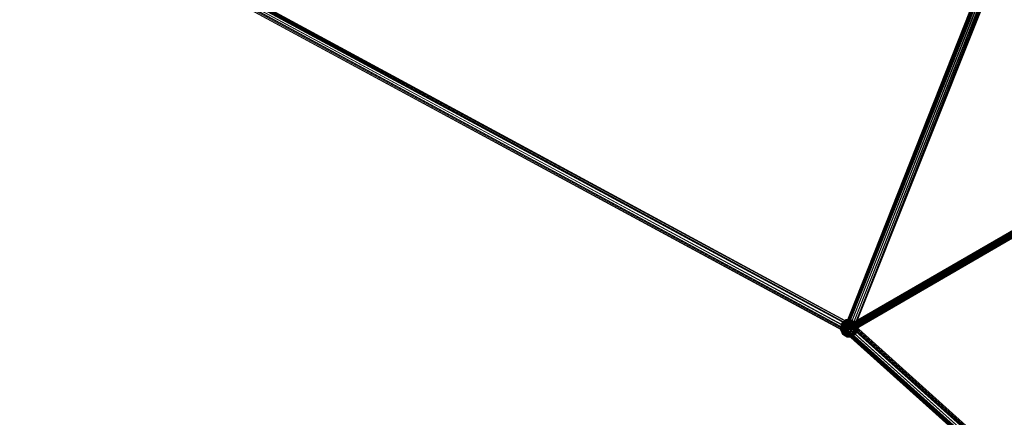
# Model space of a CAD drawing. Units: inches. Extents: x -3843 to 5023, y -1691 to 4826.
# Drawn here: x -1806 to -1164, y 1108 to 1367 of the extents above; entities that cross this region are included whole.
import ezdxf

# ---------------------------------------------------------------- set-up
doc = ezdxf.new("R2010")
doc.units = ezdxf.units.IN
doc.header["$MEASUREMENT"] = 0
doc.layers.add('SPIDERGAME CWPg169.349', color=250, linetype='Continuous', lineweight=35)

msp = doc.modelspace()

# ---------------------------------------------------------------- linework, layer by layer
at = {"layer": 'SPIDERGAME CWPg169.349', "color": 18, "lineweight": 13}
for points in [[(-1660.24, 1376.18), (-1267.22, 1163.25), (-1660.24, 1376.18), (-1267.22, 1163.25), (-1660.24, 1376.18), (-1266.67, 1163.25), (-1267.22, 1163.25), (-1266.13, 1164.35), (-1659.69, 1377.82), (-1266.13, 1164.35), (-1265.03, 1165.99), (-1659.14, 1378.92)], [(-1659.14, 1378.92), (-1265.03, 1165.99), (-1266.13, 1164.35), (-1659.69, 1377.82), (-1266.13, 1164.35), (-1267.22, 1163.25), (-1266.67, 1163.25), (-1660.24, 1376.18), (-1267.22, 1163.25), (-1660.24, 1376.18), (-1267.22, 1163.25), (-1660.24, 1376.18)], [(-1659.14, 1377.82), (-1266.67, 1164.9), (-1265.58, 1165.99), (-1658.59, 1378.92)], [(-1012.69, 1312.14), (-1265.58, 1165.99), (-1264.49, 1167.09), (-1657.5, 1380.01), (-1658.59, 1378.92), (-1265.58, 1165.99), (-1264.49, 1167.09), (-1657.5, 1380.01)], [(-1013.79, 1309.95), (-1263.94, 1165.99), (-1014.34, 1310.5), (-1263.94, 1165.99), (-1265.58, 1165.99), (-1658.59, 1378.92)], [(-1262.84, 1168.18), (-1657.5, 1381.66), (-1656.95, 1382.2)], [(-1656.95, 1382.2), (-1262.84, 1168.18)], [(-1263.94, 1167.63), (-1656.95, 1380.56), (-1656.95, 1381.11)], [(-1263.94, 1167.63), (-1263.39, 1168.18), (-1656.95, 1381.11)], [(-1263.94, 1167.63), (-1656.95, 1380.56), (-1656.95, 1381.11)], [(-1263.94, 1167.63), (-1263.39, 1168.18), (-1656.95, 1381.11)], [(-1014.88, 1312.14), (-1267.22, 1165.44), (-1181.28, 1383.3), (-1182.38, 1383.3), (-1182.93, 1383.3), (-1268.86, 1165.44), (-1182.38, 1383.3), (-1268.86, 1165.44), (-1267.22, 1165.44), (-1268.32, 1165.44), (-1182.38, 1382.75), (-1181.28, 1382.2), (-1267.22, 1165.44), (-1181.28, 1383.3), (-1182.38, 1383.3), (-1182.93, 1383.3), (-1268.86, 1165.44), (-1182.38, 1383.3), (-1268.86, 1165.44), (-1267.22, 1165.44), (-1268.32, 1165.44), (-1182.38, 1382.75), (-1181.28, 1382.2), (-1267.22, 1165.44)], [(-1014.34, 1312.14), (-1267.77, 1165.99), (-1014.34, 1312.14), (-1266.67, 1165.99), (-1180.74, 1382.2), (-1181.83, 1382.75), (-1182.38, 1382.2), (-1268.32, 1165.99), (-1267.77, 1165.99), (-1181.83, 1382.75), (-1267.77, 1165.99), (-1266.67, 1165.99), (-1267.77, 1165.99), (-1181.83, 1382.2), (-1181.28, 1381.66), (-1266.67, 1165.99), (-1015.43, 1311.59)], [(-1013.79, 1313.23), (-1267.22, 1165.99), (-1013.24, 1312.69), (-1267.22, 1165.99), (-1265.58, 1165.99), (-1263.94, 1165.99), (-1178.55, 1381.66), (-1179.64, 1382.2), (-1265.58, 1165.99), (-1266.67, 1165.99), (-1013.79, 1312.14), (-1266.67, 1165.99), (-1014.34, 1312.14)], [(-1265.58, 1165.99), (-1179.64, 1382.2), (-1178.55, 1381.66)], [(-1265.58, 1165.99), (-1263.94, 1165.99), (-1178.55, 1381.66)], [(-1012.15, 1309.95), (-1262.3, 1164.9), (-1262.84, 1165.44), (-1012.15, 1309.95), (-1262.84, 1165.44), (-1012.15, 1310.5), (-1263.94, 1165.44), (-1262.84, 1165.44), (-1263.94, 1165.44), (-1178.55, 1381.11), (-1176.91, 1380.56), (-1262.84, 1165.44), (-1176.91, 1380.56), (-1176.36, 1381.11), (-1262.3, 1165.44), (-1262.84, 1165.44), (-1263.94, 1165.44), (-1178.55, 1381.11), (-1176.91, 1380.56), (-1262.84, 1165.44), (-1176.91, 1380.56), (-1176.36, 1381.11), (-1262.3, 1165.44), (-1262.84, 1165.44)], [(-1659.14, 1376.73), (-1267.22, 1164.35), (-1267.22, 1163.8), (-1659.69, 1376.18)], [(-1659.14, 1376.73), (-1267.22, 1164.35), (-1267.22, 1163.8), (-1659.69, 1376.18)], [(-1013.79, 1313.23), (-1268.86, 1165.99), (-1013.79, 1313.23), (-1267.22, 1165.99), (-1268.86, 1165.99), (-1269.41, 1165.99), (-1014.88, 1313.23), (-1269.41, 1165.99), (-1268.86, 1165.99), (-1014.88, 1312.69)], [(-1014.88, 1312.14), (-1267.22, 1165.44), (-1268.86, 1165.99), (-1269.41, 1165.99), (-1014.88, 1313.23), (-1269.41, 1165.99), (-1268.86, 1165.99), (-1014.88, 1312.69), (-1268.86, 1165.99), (-1014.88, 1312.14)], [(-1012.15, 1309.95), (-1262.3, 1164.9), (-1262.84, 1164.9), (-1262.3, 1164.9), (-1262.84, 1165.44), (-1263.94, 1165.44), (-1265.58, 1165.44), (-1267.22, 1165.44), (-1268.86, 1165.99), (-1269.41, 1165.99), (-1268.86, 1165.99), (-1267.22, 1165.99), (-1265.58, 1165.99), (-1263.94, 1165.44), (-1262.84, 1164.9), (-1263.94, 1165.44), (-1013.24, 1309.95), (-1262.84, 1164.9), (-1013.24, 1309.95)], [(-1012.15, 1309.95), (-1262.3, 1164.9), (-1262.84, 1164.9), (-1262.3, 1164.9), (-1262.84, 1165.44), (-1263.94, 1165.44), (-1265.58, 1165.44), (-1267.22, 1165.44), (-1268.86, 1165.99), (-1269.41, 1165.99), (-1268.86, 1165.99), (-1267.22, 1165.99), (-1265.58, 1165.99), (-1263.94, 1165.44), (-1262.84, 1164.9)], [(-1267.22, 1165.99), (-1013.79, 1313.23), (-1268.86, 1165.99), (-1013.79, 1313.23)], [(-1014.88, 1312.14), (-1268.86, 1165.99), (-1014.88, 1312.69)], [(-1015.43, 1311.59), (-1266.67, 1165.99), (-1267.77, 1165.99), (-1268.32, 1165.99), (-1014.88, 1312.14)], [(-1015.43, 1311.59), (-1267.77, 1165.99), (-1015.43, 1312.14), (-1267.77, 1165.99), (-1268.32, 1165.99), (-1014.88, 1312.14)], [(-1015.43, 1312.14), (-1267.77, 1165.99), (-1268.32, 1165.99), (-1014.88, 1312.14)], [(-1013.24, 1311.59), (-1265.58, 1165.99), (-1263.94, 1165.99), (-1013.24, 1311.05), (-1012.69, 1311.05), (-1263.94, 1165.99), (-1013.79, 1309.95), (-1262.84, 1165.99), (-1263.94, 1165.99), (-1265.58, 1165.99), (-1266.67, 1165.99), (-1267.77, 1165.99), (-1268.32, 1165.99), (-1267.77, 1165.99), (-1266.67, 1165.99), (-1265.58, 1165.99), (-1263.94, 1165.99), (-1262.84, 1165.99), (-1013.79, 1309.95), (-1013.24, 1309.95), (-1262.84, 1165.99), (-1013.24, 1309.95), (-1012.69, 1310.5)], [(-1265.58, 1165.99), (-1267.22, 1165.99), (-1013.24, 1312.69), (-1267.22, 1165.99), (-1013.79, 1313.23), (-1013.24, 1312.69)], [(-1014.88, 1312.14), (-1267.22, 1165.44), (-1014.88, 1312.14)], [(-1014.88, 1312.14), (-1267.22, 1165.44), (-1014.88, 1312.14)], [(-1013.79, 1312.14), (-1266.67, 1165.99), (-1265.58, 1165.99), (-1263.94, 1165.99), (-1013.24, 1311.05)], [(-1015.43, 1311.59), (-1266.67, 1165.99), (-1015.43, 1311.59)], [(-1015.43, 1311.59), (-1266.67, 1165.99), (-1015.43, 1311.59)], [(-1014.88, 1311.05), (-1266.67, 1165.99), (-1265.58, 1165.99), (-1014.88, 1311.05)], [(-1265.58, 1165.99), (-1266.67, 1165.99), (-1014.88, 1311.05), (-1265.58, 1165.99), (-1014.88, 1310.5), (-1014.88, 1311.05), (-1265.58, 1165.99), (-1014.88, 1310.5), (-1014.34, 1310.5)], [(-1012.69, 1311.59), (-1265.58, 1165.99), (-1012.69, 1312.14)], [(-1013.24, 1311.59), (-1265.58, 1165.99), (-1013.24, 1311.59)], [(-1013.24, 1311.59), (-1265.58, 1165.99), (-1013.24, 1311.59), (-1265.58, 1165.99), (-1013.24, 1311.59)], [(-1014.88, 1311.05), (-1265.58, 1165.99), (-1014.88, 1310.5)], [(-1013.24, 1309.95), (-1263.94, 1165.44), (-1013.79, 1309.95), (-1263.94, 1165.44), (-1265.58, 1165.44), (-1014.34, 1310.5)], [(-1014.34, 1310.5), (-1263.94, 1165.99), (-1265.58, 1165.99)], [(-1012.15, 1311.05), (-1263.94, 1165.44), (-1013.24, 1309.95), (-1262.84, 1164.9), (-1013.24, 1309.95)], [(-1012.69, 1311.05), (-1263.94, 1165.99), (-1012.69, 1310.5)], [(-1012.15, 1311.05), (-1263.94, 1165.44), (-1012.15, 1310.5)], [(-1012.69, 1310.5), (-1262.84, 1165.99), (-1263.94, 1165.99), (-1012.69, 1310.5), (-1262.84, 1165.99), (-1012.69, 1310.5), (-1262.84, 1165.99), (-1013.24, 1309.95)], [(-1012.15, 1309.95), (-1262.84, 1165.44), (-1012.15, 1310.5)], [(-1012.15, 1309.95), (-1262.84, 1165.44), (-1262.3, 1164.9), (-1012.15, 1309.95)], [(-1030.21, 958.54), (-1263.94, 1168.73), (-1265.03, 1167.63), (-1031.3, 957.44), (-1265.03, 1167.63), (-1266.13, 1166.54), (-1264.49, 1167.63), (-1031.3, 957.44), (-1264.49, 1167.63), (-1263.94, 1168.73), (-1263.39, 1169.28), (-1030.21, 959.08), (-1263.39, 1169.28), (-1263.94, 1168.73), (-1030.21, 958.54), (-1263.94, 1168.73), (-1263.39, 1169.28), (-1030.21, 959.08), (-1263.39, 1169.28), (-1263.94, 1168.73), (-1264.49, 1167.63), (-1031.3, 957.44), (-1264.49, 1167.63), (-1266.13, 1166.54), (-1032.4, 956.35)], [(-1032.4, 956.35), (-1266.13, 1166.54), (-1265.03, 1167.63), (-1031.3, 957.44), (-1265.03, 1167.63), (-1263.94, 1168.73), (-1030.21, 958.54)], [(-1030.76, 958.54), (-1263.39, 1168.18), (-1263.94, 1167.63), (-1264.49, 1167.09), (-1031.85, 957.99), (-1264.49, 1167.09), (-1265.58, 1165.99)], [(-1030.76, 958.54), (-1263.39, 1168.18), (-1263.94, 1167.63), (-1264.49, 1167.09), (-1031.85, 957.99), (-1264.49, 1167.09), (-1265.58, 1165.99)], [(-1265.58, 1165.99), (-1032.95, 956.89), (-1031.85, 957.99), (-1031.3, 958.54), (-1263.94, 1167.63), (-1031.3, 958.54), (-1030.76, 958.54)], [(-1265.58, 1165.99), (-1032.95, 956.89), (-1031.85, 957.99), (-1031.3, 958.54), (-1263.94, 1167.63), (-1031.3, 958.54), (-1030.76, 958.54)], [(-1265.58, 1165.99), (-1032.95, 956.89), (-1031.85, 957.99), (-1031.3, 958.54), (-1263.94, 1167.63)], [(-1265.58, 1165.99), (-1264.49, 1167.09), (-1031.85, 957.99), (-1264.49, 1167.09), (-1263.94, 1167.63)], [(-1264.49, 1167.09), (-1265.58, 1165.99), (-1264.49, 1167.09)], [(-1264.49, 1167.09), (-1265.58, 1165.99), (-1264.49, 1167.09)], [(-1263.39, 1169.28), (-1263.94, 1168.73), (-1263.39, 1169.28)], [(-1263.39, 1169.28), (-1263.94, 1168.73), (-1263.39, 1169.28)], [(-1030.21, 958.54), (-1263.94, 1168.73), (-1030.21, 958.54)], [(-1030.21, 958.54), (-1263.94, 1168.73), (-1030.21, 958.54)], [(-1262.84, 1168.18), (-1263.94, 1167.09), (-1262.84, 1168.18)], [(-1031.3, 958.54), (-1263.94, 1167.63), (-1263.39, 1168.18), (-1030.76, 958.54)], [(-1262.84, 1168.18), (-1263.94, 1167.09), (-1262.84, 1168.18)], [(-1032.4, 956.35), (-1266.13, 1166.54), (-1032.4, 956.35)]]:
    msp.add_lwpolyline(points, dxfattribs=at)
for points in [[(-1658.05, 1380.56), (-1659.14, 1378.92), (-1265.03, 1165.99), (-1263.94, 1167.09), (-1265.03, 1165.44), (-1266.13, 1164.35), (-1265.03, 1165.99), (-1659.14, 1378.92), (-1658.05, 1380.56), (-1657.5, 1381.66)], [(-1658.59, 1378.92), (-1659.14, 1377.28), (-1266.13, 1164.35), (-1265.03, 1165.44)], [(-1658.59, 1378.92), (-1659.14, 1377.28), (-1266.13, 1164.35), (-1265.03, 1165.44)], [(-1658.59, 1378.92), (-1265.58, 1165.99), (-1266.67, 1164.9), (-1659.14, 1377.82)], [(-1265.03, 1165.44), (-1658.59, 1378.92), (-1657.5, 1380.56), (-1263.94, 1167.09)], [(-1265.03, 1165.44), (-1658.59, 1378.92), (-1657.5, 1380.56), (-1263.94, 1167.09)], [(-1263.94, 1167.09), (-1262.84, 1168.18), (-1657.5, 1381.66), (-1262.84, 1168.18), (-1263.94, 1167.09), (-1658.05, 1380.56), (-1263.94, 1167.09), (-1265.03, 1165.99), (-1263.94, 1167.09), (-1658.05, 1380.56)], [(-1265.58, 1165.99), (-1658.05, 1378.37), (-1657.5, 1379.47), (-1264.49, 1167.09)], [(-1265.58, 1165.99), (-1658.05, 1378.37), (-1657.5, 1379.47), (-1264.49, 1167.09)], [(-1262.84, 1168.18), (-1657.5, 1381.66), (-1656.95, 1382.2)], [(-1656.95, 1381.66), (-1657.5, 1380.56), (-1263.94, 1167.09), (-1262.84, 1168.18)], [(-1656.95, 1381.66), (-1657.5, 1380.56), (-1263.94, 1167.09), (-1262.84, 1168.18)], [(-1656.95, 1380.56), (-1263.94, 1167.63), (-1656.95, 1380.56), (-1656.95, 1381.11), (-1263.39, 1168.18), (-1263.94, 1167.63), (-1264.49, 1167.09), (-1657.5, 1379.47)], [(-1656.95, 1380.56), (-1263.94, 1167.63), (-1656.95, 1380.56), (-1656.95, 1381.11), (-1263.39, 1168.18), (-1263.94, 1167.63), (-1264.49, 1167.09), (-1657.5, 1379.47)], [(-1656.95, 1380.56), (-1263.94, 1167.63), (-1264.49, 1167.09), (-1657.5, 1380.01)], [(-1656.95, 1380.56), (-1263.94, 1167.63), (-1264.49, 1167.09), (-1657.5, 1380.01)], [(-1656.95, 1382.2), (-1262.84, 1168.18), (-1656.95, 1381.66)], [(-1656.95, 1382.2), (-1262.84, 1168.18), (-1656.95, 1381.66)], [(-1268.32, 1165.44), (-1182.38, 1382.75), (-1182.93, 1383.3), (-1268.86, 1165.44)], [(-1268.32, 1165.44), (-1182.38, 1382.75), (-1182.93, 1383.3), (-1268.86, 1165.44)], [(-1266.67, 1165.99), (-1180.74, 1382.2), (-1181.83, 1382.75), (-1182.38, 1382.2), (-1268.32, 1165.99), (-1267.77, 1165.99), (-1181.83, 1382.75), (-1267.77, 1165.99), (-1266.67, 1165.99), (-1267.77, 1165.99), (-1181.83, 1382.2), (-1181.28, 1381.66)], [(-1267.77, 1165.99), (-1181.83, 1382.2), (-1182.38, 1382.2), (-1268.32, 1165.99)], [(-1267.77, 1165.99), (-1181.83, 1382.2), (-1182.38, 1382.2), (-1268.32, 1165.99)], [(-1265.58, 1165.44), (-1179.64, 1382.75), (-1181.28, 1383.3), (-1267.22, 1165.44)], [(-1265.58, 1165.44), (-1179.64, 1382.75), (-1181.28, 1383.3), (-1267.22, 1165.44)], [(-1265.58, 1165.44), (-1179.64, 1381.66), (-1181.28, 1382.2), (-1267.22, 1165.44)], [(-1265.58, 1165.44), (-1179.64, 1381.66), (-1181.28, 1382.2), (-1267.22, 1165.44)], [(-1180.74, 1382.2), (-1266.67, 1165.99), (-1265.58, 1165.99), (-1179.64, 1382.2)], [(-1180.74, 1382.2), (-1266.67, 1165.99), (-1265.58, 1165.99), (-1179.64, 1382.2)], [(-1265.58, 1165.99), (-1180.19, 1381.11), (-1181.28, 1381.66), (-1266.67, 1165.99)], [(-1265.58, 1165.99), (-1180.19, 1381.11), (-1181.28, 1381.66), (-1266.67, 1165.99)], [(-1178, 1382.2), (-1179.64, 1382.75), (-1265.58, 1165.44), (-1263.94, 1165.44)], [(-1178, 1382.2), (-1179.64, 1382.75), (-1265.58, 1165.44), (-1263.94, 1165.44)], [(-1179.64, 1381.66), (-1178.55, 1381.11), (-1263.94, 1165.44), (-1265.58, 1165.44)], [(-1179.64, 1381.66), (-1178.55, 1381.11), (-1263.94, 1165.44), (-1265.58, 1165.44)], [(-1180.19, 1381.11), (-1179.09, 1380.56), (-1263.94, 1165.99), (-1265.58, 1165.99)], [(-1180.19, 1381.11), (-1179.09, 1380.56), (-1263.94, 1165.99), (-1265.58, 1165.99)], [(-1176.91, 1381.66), (-1262.3, 1165.44), (-1263.94, 1165.44), (-1178, 1382.2), (-1176.91, 1381.66), (-1176.36, 1381.11), (-1262.3, 1165.44)], [(-1176.91, 1381.66), (-1262.3, 1165.44), (-1263.94, 1165.44), (-1178, 1382.2), (-1176.91, 1381.66), (-1176.36, 1381.11), (-1262.3, 1165.44)], [(-1177.45, 1381.11), (-1262.84, 1165.99), (-1177.45, 1380.56), (-1177.45, 1381.11), (-1262.84, 1165.99), (-1263.94, 1165.99), (-1178.55, 1381.66)], [(-1177.45, 1381.11), (-1262.84, 1165.99), (-1177.45, 1380.56), (-1177.45, 1381.11), (-1262.84, 1165.99), (-1263.94, 1165.99), (-1178.55, 1381.66)], [(-1262.84, 1165.99), (-1263.94, 1165.99), (-1179.09, 1380.56), (-1178, 1380.56), (-1262.84, 1165.99), (-1178, 1380.56), (-1177.45, 1380.56)], [(-1266.67, 1163.25), (-1660.24, 1376.18), (-1659.14, 1377.28), (-1266.13, 1164.35)], [(-1266.67, 1163.25), (-1660.24, 1376.18), (-1659.14, 1377.28), (-1266.13, 1164.35)], [(-1267.22, 1164.35), (-1266.13, 1164.9), (-1658.59, 1377.28), (-1659.14, 1376.73), (-1267.22, 1164.35), (-1267.22, 1163.8), (-1659.69, 1376.18), (-1659.14, 1376.73), (-1267.22, 1164.35), (-1659.14, 1376.73), (-1659.14, 1377.82), (-1266.67, 1164.9)], [(-1267.22, 1164.35), (-1266.13, 1164.9), (-1658.59, 1377.28), (-1659.14, 1376.73), (-1267.22, 1164.35), (-1267.22, 1163.8), (-1659.69, 1376.18), (-1659.14, 1376.73), (-1267.22, 1164.35), (-1659.14, 1376.73), (-1659.14, 1377.82), (-1266.67, 1164.9)], [(-1658.05, 1378.37), (-1658.59, 1377.28), (-1266.13, 1164.9), (-1265.58, 1165.99)], [(-1658.05, 1378.37), (-1658.59, 1377.28), (-1266.13, 1164.9), (-1265.58, 1165.99)], [(-1268.86, 1165.99), (-1267.22, 1165.44), (-1014.88, 1312.14)], [(-1267.77, 1165.99), (-1014.34, 1312.14), (-1014.88, 1312.14), (-1268.32, 1165.99)], [(-1015.43, 1311.59), (-1267.77, 1165.99), (-1015.43, 1312.14)], [(-1266.67, 1165.99), (-1014.34, 1312.14), (-1267.77, 1165.99)], [(-1015.43, 1311.59), (-1266.67, 1165.99), (-1267.77, 1165.99)], [(-1014.88, 1311.59), (-1014.88, 1312.14), (-1267.22, 1165.44)], [(-1013.79, 1309.95), (-1014.34, 1310.5), (-1014.34, 1311.05), (-1265.58, 1165.44), (-1014.34, 1311.05), (-1014.88, 1311.59), (-1267.22, 1165.44), (-1265.58, 1165.44), (-1014.34, 1310.5)], [(-1267.22, 1165.44), (-1014.88, 1311.59), (-1014.34, 1311.05), (-1265.58, 1165.44)], [(-1014.34, 1312.14), (-1266.67, 1165.99), (-1013.79, 1312.14)], [(-1266.67, 1165.99), (-1015.43, 1311.59), (-1014.88, 1311.05)], [(-1012.69, 1312.14), (-1012.69, 1311.59), (-1265.58, 1165.99)], [(-1265.58, 1165.99), (-1263.94, 1165.44), (-1012.15, 1311.59), (-1012.69, 1311.59)], [(-1265.58, 1165.99), (-1263.94, 1165.44), (-1012.15, 1311.59), (-1012.69, 1311.59)], [(-1014.34, 1310.5), (-1014.34, 1311.05), (-1265.58, 1165.44)], [(-1012.15, 1311.59), (-1012.15, 1311.05), (-1263.94, 1165.44)], [(-1012.15, 1310.5), (-1263.94, 1165.44), (-1012.15, 1311.05)], [(-1263.94, 1165.99), (-1012.69, 1311.05), (-1013.24, 1311.05)], [(-1012.69, 1311.05), (-1263.94, 1165.99), (-1012.69, 1310.5)], [(-1262.84, 1165.99), (-1263.94, 1165.99), (-1012.69, 1310.5), (-1262.84, 1165.99), (-1012.69, 1310.5)], [(-1262.84, 1165.44), (-1263.94, 1165.44), (-1012.15, 1310.5)], [(-1013.79, 1309.95), (-1263.94, 1165.99), (-1014.34, 1310.5)], [(-1263.94, 1165.99), (-1013.79, 1309.95), (-1262.84, 1165.99)], [(-1265.03, 1167.63), (-1263.94, 1168.73), (-1264.49, 1167.63), (-1266.13, 1166.54), (-1267.22, 1165.44), (-1267.77, 1164.35), (-1268.32, 1163.8), (-1267.77, 1164.35), (-1267.22, 1164.9), (-1266.13, 1166.54)], [(-1265.03, 1167.63), (-1263.94, 1168.73), (-1264.49, 1167.63), (-1266.13, 1166.54), (-1267.22, 1165.44), (-1267.77, 1164.35), (-1268.32, 1163.8), (-1267.77, 1164.35), (-1267.22, 1164.9), (-1266.13, 1166.54)], [(-1263.94, 1167.63), (-1263.39, 1168.18), (-1263.94, 1167.63), (-1264.49, 1167.09), (-1265.58, 1165.99), (-1266.67, 1164.9), (-1267.22, 1164.35), (-1267.22, 1163.8), (-1267.22, 1164.35), (-1266.13, 1164.9), (-1265.58, 1165.99), (-1264.49, 1167.09)], [(-1263.94, 1167.63), (-1263.39, 1168.18), (-1263.94, 1167.63), (-1264.49, 1167.09), (-1265.58, 1165.99), (-1266.67, 1164.9), (-1267.22, 1164.35), (-1267.22, 1163.8), (-1267.22, 1164.35), (-1266.13, 1164.9), (-1265.58, 1165.99), (-1264.49, 1167.09)], [(-1265.03, 1165.99), (-1266.13, 1164.35), (-1265.03, 1165.44), (-1263.94, 1167.09)], [(-1263.94, 1167.63), (-1264.49, 1167.09), (-1031.85, 957.99), (-1264.49, 1167.09), (-1265.58, 1165.99), (-1032.95, 956.89), (-1031.85, 957.99), (-1031.3, 958.54)], [(-1263.94, 1167.63), (-1263.39, 1168.18), (-1263.94, 1167.63), (-1264.49, 1167.09)], [(-1263.94, 1167.63), (-1263.39, 1168.18), (-1263.94, 1167.63), (-1264.49, 1167.09)], [(-1031.85, 957.99), (-1031.3, 958.54), (-1030.76, 958.54), (-1031.3, 958.54), (-1030.76, 958.54), (-1263.39, 1168.18), (-1263.94, 1167.63), (-1031.3, 958.54), (-1031.85, 957.99), (-1032.95, 956.89), (-1034.04, 955.8), (-1034.59, 954.7), (-1034.04, 955.8), (-1032.95, 956.89)], [(-1262.84, 1165.44), (-1262.3, 1165.44), (-1263.94, 1165.44), (-1265.58, 1165.44), (-1267.22, 1165.44), (-1268.32, 1165.44), (-1268.86, 1165.44), (-1267.22, 1165.44), (-1265.58, 1165.44), (-1263.94, 1165.44)], [(-1262.84, 1165.44), (-1262.3, 1165.44), (-1263.94, 1165.44), (-1265.58, 1165.44), (-1267.22, 1165.44), (-1268.32, 1165.44), (-1268.86, 1165.44), (-1267.22, 1165.44), (-1265.58, 1165.44), (-1263.94, 1165.44)], [(-1262.84, 1165.99), (-1263.94, 1165.99), (-1265.58, 1165.99), (-1266.67, 1165.99), (-1267.77, 1165.99), (-1268.32, 1165.99), (-1267.77, 1165.99), (-1266.67, 1165.99), (-1265.58, 1165.99), (-1263.94, 1165.99)], [(-1262.84, 1165.99), (-1263.94, 1165.99), (-1265.58, 1165.99), (-1266.67, 1165.99), (-1267.77, 1165.99), (-1268.32, 1165.99), (-1267.77, 1165.99), (-1266.67, 1165.99), (-1265.58, 1165.99), (-1263.94, 1165.99)], [(-1267.77, 1164.35), (-1034.59, 954.16), (-1034.59, 953.61), (-1268.32, 1163.8), (-1267.77, 1164.35), (-1034.59, 954.16), (-1033.49, 955.25), (-1267.22, 1165.44)], [(-1267.77, 1164.35), (-1034.59, 954.16), (-1034.59, 953.61), (-1268.32, 1163.8), (-1267.77, 1164.35), (-1034.59, 954.16), (-1033.49, 955.25), (-1267.22, 1165.44)], [(-1034.59, 954.16), (-1034.59, 953.61), (-1268.32, 1163.8), (-1267.77, 1164.35), (-1034.59, 954.16), (-1267.77, 1164.35), (-1267.22, 1164.9), (-1033.49, 955.25)], [(-1034.59, 954.16), (-1034.59, 953.61), (-1268.32, 1163.8), (-1267.77, 1164.35), (-1034.59, 954.16), (-1267.77, 1164.35), (-1267.22, 1164.9), (-1033.49, 955.25)], [(-1267.22, 1164.9), (-1033.49, 955.25), (-1032.4, 956.35), (-1266.13, 1166.54)], [(-1032.4, 956.35), (-1033.49, 955.25), (-1267.22, 1165.44), (-1266.13, 1166.54)], [(-1267.22, 1164.9), (-1033.49, 955.25), (-1032.4, 956.35), (-1266.13, 1166.54)], [(-1032.4, 956.35), (-1033.49, 955.25), (-1267.22, 1165.44), (-1266.13, 1166.54)], [(-1266.67, 1164.9), (-1265.58, 1165.99), (-1266.13, 1164.9), (-1267.22, 1164.35), (-1267.22, 1163.8), (-1267.22, 1164.35)], [(-1266.67, 1164.9), (-1265.58, 1165.99), (-1266.13, 1164.9), (-1267.22, 1164.35), (-1267.22, 1163.8), (-1267.22, 1164.35)], [(-1267.22, 1164.35), (-1034.59, 954.7), (-1267.22, 1163.8), (-1267.22, 1164.35), (-1034.59, 954.7), (-1034.04, 955.8), (-1266.67, 1164.9)], [(-1266.13, 1164.9), (-1267.22, 1164.35), (-1034.59, 954.7), (-1034.04, 955.8)], [(-1267.22, 1164.35), (-1034.59, 954.7), (-1267.22, 1163.8), (-1267.22, 1164.35), (-1034.59, 954.7), (-1034.04, 955.8), (-1266.67, 1164.9)], [(-1266.13, 1164.9), (-1267.22, 1164.35), (-1034.59, 954.7), (-1034.04, 955.8)], [(-1267.22, 1163.25), (-1266.13, 1164.35), (-1266.67, 1163.25)], [(-1267.22, 1163.8), (-1267.22, 1164.35), (-1034.59, 954.7)], [(-1267.22, 1163.25), (-1266.13, 1164.35), (-1266.67, 1163.25)], [(-1267.22, 1163.8), (-1267.22, 1164.35), (-1034.59, 954.7)], [(-1032.95, 956.89), (-1034.04, 955.8), (-1266.67, 1164.9), (-1265.58, 1165.99)], [(-1032.95, 956.89), (-1034.04, 955.8), (-1266.67, 1164.9), (-1265.58, 1165.99)], [(-1032.95, 956.89), (-1265.58, 1165.99), (-1266.13, 1164.9), (-1034.04, 955.8)], [(-1032.95, 956.89), (-1265.58, 1165.99), (-1266.13, 1164.9), (-1034.04, 955.8)]]:
    msp.add_lwpolyline(points, close=True, dxfattribs=at)
at = {"layer": 'SPIDERGAME CWPg169.349', "color": 18, "lineweight": 35}
for points in [[(-1269.96, 1169.28), (-1269.96, 1168.18), (-1271.05, 1165.44), (-1270.51, 1167.09)], [(-1269.96, 1169.28), (-1269.96, 1168.18), (-1271.05, 1165.44), (-1270.51, 1167.09)], [(-1269.96, 1164.35), (-1271.05, 1165.44), (-1269.96, 1168.18), (-1269.41, 1167.09)], [(-1269.96, 1164.35), (-1271.05, 1165.44), (-1269.96, 1168.18), (-1269.41, 1167.09)], [(-1269.96, 1163.25), (-1269.96, 1164.35), (-1270.51, 1167.09), (-1271.05, 1165.44)], [(-1269.96, 1163.25), (-1269.96, 1164.35), (-1270.51, 1167.09), (-1271.05, 1165.44)], [(-1268.32, 1170.37), (-1269.96, 1169.28), (-1270.51, 1167.09), (-1268.86, 1168.18)], [(-1268.32, 1170.37), (-1269.96, 1169.28), (-1270.51, 1167.09), (-1268.86, 1168.18)], [(-1269.96, 1164.35), (-1268.32, 1165.44), (-1268.86, 1168.18), (-1270.51, 1167.09)], [(-1269.96, 1164.35), (-1268.32, 1165.44), (-1268.86, 1168.18), (-1270.51, 1167.09)], [(-1269.96, 1169.28), (-1268.32, 1170.37), (-1267.22, 1171.46), (-1268.32, 1170.92)], [(-1269.96, 1169.28), (-1268.32, 1170.37), (-1267.22, 1171.46), (-1268.32, 1170.92)], [(-1269.96, 1168.18), (-1269.96, 1169.28), (-1268.32, 1170.92), (-1268.32, 1170.37)], [(-1269.96, 1168.18), (-1269.96, 1169.28), (-1268.32, 1170.92), (-1268.32, 1170.37)], [(-1269.41, 1167.09), (-1269.96, 1168.18), (-1268.32, 1170.37), (-1267.77, 1169.28)], [(-1269.41, 1167.09), (-1269.96, 1168.18), (-1268.32, 1170.37), (-1267.77, 1169.28)], [(-1269.41, 1167.09), (-1267.22, 1166.54), (-1267.22, 1163.8), (-1269.96, 1164.35)], [(-1269.41, 1167.09), (-1267.22, 1166.54), (-1267.22, 1163.8), (-1269.96, 1164.35)], [(-1267.22, 1166.54), (-1269.41, 1167.09), (-1267.77, 1169.28), (-1266.67, 1169.28)], [(-1267.22, 1166.54), (-1269.41, 1167.09), (-1267.77, 1169.28), (-1266.67, 1169.28)], [(-1266.13, 1170.92), (-1268.32, 1170.37), (-1268.86, 1168.18), (-1266.13, 1168.73)], [(-1266.13, 1170.92), (-1268.32, 1170.37), (-1268.86, 1168.18), (-1266.13, 1168.73)], [(-1268.32, 1165.44), (-1266.13, 1165.44), (-1266.13, 1168.73), (-1268.86, 1168.18)], [(-1268.32, 1165.44), (-1266.13, 1165.44), (-1266.13, 1168.73), (-1268.86, 1168.18)], [(-1267.22, 1171.46), (-1265.58, 1170.92), (-1268.32, 1170.92)], [(-1268.32, 1170.37), (-1266.13, 1170.92), (-1266.13, 1171.46), (-1267.22, 1171.46)], [(-1268.32, 1170.37), (-1265.58, 1170.92), (-1267.77, 1169.28)], [(-1268.32, 1170.37), (-1268.32, 1170.92), (-1265.58, 1170.92)], [(-1266.67, 1169.28), (-1267.77, 1169.28), (-1265.58, 1170.92)], [(-1267.22, 1171.46), (-1266.13, 1171.46), (-1265.58, 1170.92)], [(-1264.49, 1166.54), (-1267.22, 1166.54), (-1266.67, 1169.28), (-1265.03, 1169.28)], [(-1264.49, 1166.54), (-1267.22, 1166.54), (-1266.67, 1169.28), (-1265.03, 1169.28)], [(-1266.67, 1169.28), (-1265.58, 1170.92), (-1265.03, 1169.28)], [(-1266.13, 1170.92), (-1263.94, 1170.37), (-1264.49, 1171.46), (-1266.13, 1171.46)], [(-1264.49, 1171.46), (-1265.58, 1170.92), (-1266.13, 1171.46)], [(-1266.13, 1170.92), (-1263.94, 1170.37), (-1264.49, 1171.46), (-1266.13, 1171.46)], [(-1263.94, 1170.37), (-1266.13, 1170.92), (-1266.13, 1168.73), (-1263.39, 1168.18)], [(-1263.94, 1170.37), (-1266.13, 1170.92), (-1266.13, 1168.73), (-1263.39, 1168.18)], [(-1266.13, 1165.44), (-1263.94, 1165.44), (-1263.39, 1168.18), (-1266.13, 1168.73)], [(-1266.13, 1165.44), (-1263.94, 1165.44), (-1263.39, 1168.18), (-1266.13, 1168.73)], [(-1264.49, 1171.46), (-1263.39, 1170.92), (-1265.58, 1170.92)], [(-1263.94, 1169.28), (-1265.58, 1170.92), (-1262.84, 1169.82)], [(-1263.94, 1169.28), (-1265.03, 1169.28), (-1265.58, 1170.92)], [(-1262.84, 1170.37), (-1265.58, 1170.92), (-1263.39, 1170.92)], [(-1262.84, 1170.37), (-1262.84, 1169.82), (-1265.58, 1170.92)], [(-1262.3, 1167.09), (-1264.49, 1166.54), (-1265.03, 1169.28), (-1263.94, 1169.28)], [(-1262.3, 1167.09), (-1264.49, 1166.54), (-1265.03, 1169.28), (-1263.94, 1169.28)], [(-1263.94, 1170.37), (-1261.75, 1169.82), (-1263.39, 1170.92), (-1264.49, 1171.46)], [(-1263.94, 1170.37), (-1261.75, 1169.82), (-1263.39, 1170.92), (-1264.49, 1171.46)], [(-1264.49, 1166.54), (-1262.3, 1167.09), (-1261.75, 1164.35), (-1264.49, 1163.8)], [(-1264.49, 1166.54), (-1262.3, 1167.09), (-1261.75, 1164.35), (-1264.49, 1163.8)], [(-1261.75, 1169.82), (-1263.94, 1170.37), (-1263.39, 1168.18), (-1261.2, 1167.63)], [(-1261.75, 1169.82), (-1263.94, 1170.37), (-1263.39, 1168.18), (-1261.2, 1167.63)], [(-1261.2, 1167.63), (-1262.3, 1167.09), (-1263.94, 1169.28), (-1262.84, 1169.82)], [(-1261.2, 1167.63), (-1262.3, 1167.09), (-1263.94, 1169.28), (-1262.84, 1169.82)], [(-1261.2, 1167.63), (-1263.39, 1168.18), (-1263.94, 1165.44), (-1261.75, 1164.9)], [(-1261.2, 1167.63), (-1263.39, 1168.18), (-1263.94, 1165.44), (-1261.75, 1164.9)], [(-1261.75, 1169.82), (-1260.65, 1168.73), (-1262.84, 1170.37), (-1263.39, 1170.92)], [(-1261.75, 1169.82), (-1260.65, 1168.73), (-1262.84, 1170.37), (-1263.39, 1170.92)], [(-1260.65, 1168.73), (-1261.2, 1167.63), (-1262.84, 1169.82), (-1262.84, 1170.37)], [(-1260.65, 1168.73), (-1261.2, 1167.63), (-1262.84, 1169.82), (-1262.84, 1170.37)], [(-1260.11, 1165.44), (-1261.75, 1164.35), (-1262.3, 1167.09), (-1261.2, 1167.63)], [(-1260.11, 1165.44), (-1261.75, 1164.35), (-1262.3, 1167.09), (-1261.2, 1167.63)], [(-1260.65, 1168.73), (-1261.75, 1169.82), (-1261.2, 1167.63), (-1260.11, 1166.54)], [(-1260.65, 1168.73), (-1261.75, 1169.82), (-1261.2, 1167.63), (-1260.11, 1166.54)], [(-1261.75, 1164.9), (-1260.65, 1163.8), (-1260.11, 1166.54), (-1261.2, 1167.63)], [(-1261.75, 1164.9), (-1260.65, 1163.8), (-1260.11, 1166.54), (-1261.2, 1167.63)], [(-1261.2, 1167.63), (-1260.65, 1168.73), (-1260.11, 1166.54), (-1260.11, 1165.44)], [(-1261.2, 1167.63), (-1260.65, 1168.73), (-1260.11, 1166.54), (-1260.11, 1165.44)], [(-1269.41, 1162.16), (-1269.96, 1163.25), (-1271.05, 1165.44), (-1269.96, 1164.35)], [(-1269.41, 1162.16), (-1269.96, 1163.25), (-1271.05, 1165.44), (-1269.96, 1164.35)], [(-1268.32, 1165.44), (-1269.96, 1164.35), (-1268.32, 1162.16), (-1267.22, 1162.71)], [(-1268.32, 1165.44), (-1269.96, 1164.35), (-1268.32, 1162.16), (-1267.22, 1162.71)], [(-1269.96, 1164.35), (-1269.96, 1163.25), (-1268.32, 1161.61), (-1268.32, 1162.16)], [(-1267.22, 1161.61), (-1269.41, 1162.16), (-1269.96, 1164.35), (-1267.22, 1163.8)], [(-1269.96, 1164.35), (-1269.96, 1163.25), (-1268.32, 1161.61), (-1268.32, 1162.16)], [(-1267.22, 1161.61), (-1269.41, 1162.16), (-1269.96, 1164.35), (-1267.22, 1163.8)], [(-1269.96, 1163.25), (-1269.41, 1162.16), (-1267.77, 1161.06), (-1268.32, 1161.61)], [(-1269.96, 1163.25), (-1269.41, 1162.16), (-1267.77, 1161.06), (-1268.32, 1161.61)], [(-1269.41, 1162.16), (-1267.22, 1161.61), (-1266.67, 1160.52), (-1267.77, 1161.06)], [(-1269.41, 1162.16), (-1267.22, 1161.61), (-1266.67, 1160.52), (-1267.77, 1161.06)], [(-1266.13, 1165.44), (-1268.32, 1165.44), (-1267.22, 1162.71), (-1266.13, 1163.25)], [(-1266.13, 1165.44), (-1268.32, 1165.44), (-1267.22, 1162.71), (-1266.13, 1163.25)], [(-1267.22, 1162.71), (-1268.32, 1162.16), (-1265.58, 1161.06)], [(-1268.32, 1161.61), (-1265.58, 1161.06), (-1268.32, 1162.16)], [(-1268.32, 1161.61), (-1267.77, 1161.06), (-1265.58, 1161.06)], [(-1266.67, 1160.52), (-1265.58, 1161.06), (-1267.77, 1161.06)], [(-1267.22, 1166.54), (-1264.49, 1166.54), (-1264.49, 1163.8), (-1267.22, 1163.8)], [(-1267.22, 1166.54), (-1264.49, 1166.54), (-1264.49, 1163.8), (-1267.22, 1163.8)], [(-1264.49, 1161.61), (-1267.22, 1161.61), (-1267.22, 1163.8), (-1264.49, 1163.8)], [(-1264.49, 1161.61), (-1267.22, 1161.61), (-1267.22, 1163.8), (-1264.49, 1163.8)], [(-1267.22, 1162.71), (-1265.58, 1161.06), (-1266.13, 1163.25)], [(-1267.22, 1161.61), (-1264.49, 1161.61), (-1265.03, 1160.52), (-1266.67, 1160.52)], [(-1267.22, 1161.61), (-1264.49, 1161.61), (-1265.03, 1160.52), (-1266.67, 1160.52)], [(-1266.67, 1160.52), (-1265.03, 1160.52), (-1265.58, 1161.06)], [(-1263.94, 1165.44), (-1266.13, 1165.44), (-1266.13, 1163.25), (-1264.49, 1162.71)], [(-1263.94, 1165.44), (-1266.13, 1165.44), (-1266.13, 1163.25), (-1264.49, 1162.71)], [(-1264.49, 1162.71), (-1266.13, 1163.25), (-1265.58, 1161.06)], [(-1264.49, 1162.71), (-1265.58, 1161.06), (-1263.39, 1162.71)], [(-1262.84, 1162.16), (-1263.39, 1162.71), (-1265.58, 1161.06)], [(-1262.84, 1162.16), (-1265.58, 1161.06), (-1262.84, 1161.06)], [(-1263.94, 1161.06), (-1265.58, 1161.06), (-1265.03, 1160.52)], [(-1263.94, 1161.06), (-1262.84, 1161.06), (-1265.58, 1161.06)], [(-1264.49, 1161.61), (-1262.3, 1162.16), (-1263.94, 1161.06), (-1265.03, 1160.52)], [(-1264.49, 1161.61), (-1262.3, 1162.16), (-1263.94, 1161.06), (-1265.03, 1160.52)], [(-1261.75, 1164.9), (-1263.94, 1165.44), (-1264.49, 1162.71), (-1263.39, 1162.71)], [(-1261.75, 1164.9), (-1263.94, 1165.44), (-1264.49, 1162.71), (-1263.39, 1162.71)], [(-1264.49, 1163.8), (-1261.75, 1164.35), (-1262.3, 1162.16), (-1264.49, 1161.61)], [(-1264.49, 1163.8), (-1261.75, 1164.35), (-1262.3, 1162.16), (-1264.49, 1161.61)], [(-1262.3, 1162.16), (-1261.2, 1162.71), (-1262.84, 1161.06), (-1263.94, 1161.06)], [(-1262.3, 1162.16), (-1261.2, 1162.71), (-1262.84, 1161.06), (-1263.94, 1161.06)], [(-1260.65, 1163.8), (-1261.75, 1164.9), (-1263.39, 1162.71), (-1262.84, 1162.16)], [(-1260.65, 1163.8), (-1261.75, 1164.9), (-1263.39, 1162.71), (-1262.84, 1162.16)], [(-1261.2, 1162.71), (-1260.65, 1163.8), (-1262.84, 1162.16), (-1262.84, 1161.06)], [(-1261.2, 1162.71), (-1260.65, 1163.8), (-1262.84, 1162.16), (-1262.84, 1161.06)], [(-1261.75, 1164.35), (-1260.11, 1165.44), (-1261.2, 1162.71), (-1262.3, 1162.16)], [(-1261.75, 1164.35), (-1260.11, 1165.44), (-1261.2, 1162.71), (-1262.3, 1162.16)], [(-1260.65, 1163.8), (-1261.2, 1162.71), (-1260.11, 1165.44), (-1260.11, 1166.54)], [(-1260.65, 1163.8), (-1261.2, 1162.71), (-1260.11, 1165.44), (-1260.11, 1166.54)]]:
    msp.add_lwpolyline(points, close=True, dxfattribs=at)
for points in [[(-1263.39, 1170.92), (-1265.58, 1170.92), (-1262.84, 1169.82), (-1262.84, 1170.37), (-1265.58, 1170.92), (-1265.03, 1169.28), (-1263.94, 1169.28), (-1265.58, 1170.92), (-1267.77, 1169.28), (-1266.67, 1169.28), (-1265.58, 1170.92), (-1268.32, 1170.92), (-1268.32, 1170.37), (-1266.13, 1170.92), (-1266.13, 1171.46), (-1267.22, 1171.46), (-1268.32, 1170.37), (-1265.58, 1170.92), (-1266.13, 1171.46), (-1267.22, 1171.46), (-1265.58, 1170.92), (-1263.39, 1170.92), (-1264.49, 1171.46), (-1265.58, 1170.92), (-1266.13, 1171.46)], [(-1267.77, 1169.28), (-1265.58, 1170.92), (-1268.32, 1170.92)], [(-1262.84, 1169.82), (-1265.58, 1170.92), (-1265.03, 1169.28)], [(-1265.03, 1160.52), (-1265.58, 1161.06), (-1266.13, 1163.25), (-1264.49, 1162.71), (-1265.58, 1161.06), (-1268.32, 1162.16), (-1267.22, 1162.71), (-1265.58, 1161.06), (-1267.77, 1161.06), (-1268.32, 1161.61), (-1265.58, 1161.06), (-1268.32, 1162.16)], [(-1267.77, 1161.06), (-1265.58, 1161.06), (-1265.03, 1160.52), (-1266.67, 1160.52), (-1265.58, 1161.06), (-1262.84, 1161.06), (-1263.94, 1161.06), (-1265.58, 1161.06), (-1263.39, 1162.71), (-1262.84, 1162.16), (-1265.58, 1161.06), (-1262.84, 1161.06)], [(-1263.39, 1162.71), (-1265.58, 1161.06), (-1266.13, 1163.25)]]:
    msp.add_lwpolyline(points, dxfattribs=at)
at = {"layer": 'SPIDERGAME CWPg169.349'}
msp.add_arc((-23401.49, -21105.03), 29953.67, 40.517423, 49.235176, dxfattribs=at)

doc.saveas('drawing.dxf')
